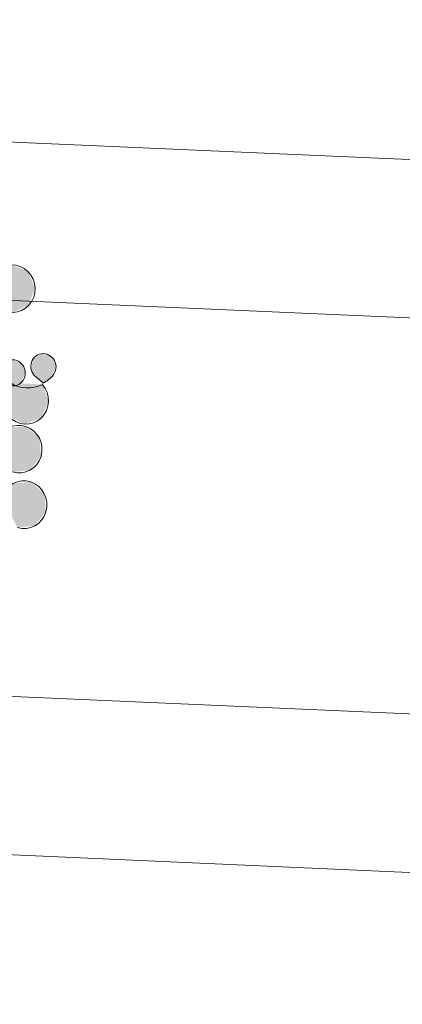
# Model space of a CAD drawing. Units: millimetres. Extents: x 2069 to 2264, y 918 to 967.
# Drawn here: x 2095 to 2095, y 929 to 930 of the extents above; entities that cross this region are included whole.
import ezdxf

# ---------------------------------------------------------------- set-up
doc = ezdxf.new("R2010")
doc.units = ezdxf.units.MM
doc.layers.add('Interni - Arredo_Num_Penna__104', color=7, linetype='Continuous', lineweight=0, true_color=0xc9e4c3)
doc.layers.add('Interni - Arredo_Num_Penna__4', color=7, linetype='Continuous', lineweight=0, true_color=0x1a5518)
doc.layers.add('Interni - Arredo_Num_Penna__2', color=7, linetype='Continuous', lineweight=0)

msp = doc.modelspace()

# ---------------------------------------------------------------- hatches: boundary and pattern name
at = {"layer": 'Interni - Arredo_Num_Penna__104', "linetype": 'Continuous'}
for points in [[(2095.30371, 929.69635), (2095.30373, 929.69633), (2095.30403, 929.68595), (2095.30905, 929.68402), (2095.31391, 929.68634), (2095.31579, 929.69157), (2095.31359, 929.69665), (2095.30859, 929.69863)], [(2095.30371, 929.69635), (2095.30373, 929.69633), (2095.30403, 929.68595), (2095.30905, 929.68402), (2095.31391, 929.68634), (2095.31579, 929.69157), (2095.31359, 929.69665), (2095.30859, 929.69863)], [(2095.30593, 929.66802), (2095.30426, 929.66638), (2095.30598, 929.66307), (2095.30872, 929.66158), (2095.31162, 929.66266), (2095.31283, 929.66562), (2095.31156, 929.66856), (2095.30864, 929.66957)], [(2095.30593, 929.66802), (2095.30426, 929.66638), (2095.30598, 929.66307), (2095.30872, 929.66158), (2095.31162, 929.66266), (2095.31283, 929.66562), (2095.31156, 929.66856), (2095.30864, 929.66957)], [(2095.3165, 929.66397), (2095.3183, 929.66248), (2095.32119, 929.66475), (2095.32221, 929.66778), (2095.32076, 929.67062), (2095.31778, 929.67144), (2095.31518, 929.66971), (2095.31464, 929.66654)], [(2095.3165, 929.66397), (2095.3183, 929.66248), (2095.32119, 929.66475), (2095.32221, 929.66778), (2095.32076, 929.67062), (2095.31778, 929.67144), (2095.31518, 929.66971), (2095.31464, 929.66654)], [(2095.31812, 929.66206), (2095.3181, 929.66204), (2095.30816, 929.66252), (2095.30592, 929.65745), (2095.30776, 929.65221), (2095.31261, 929.64986), (2095.31763, 929.65176), (2095.31992, 929.65681)], [(2095.31812, 929.66206), (2095.3181, 929.66204), (2095.30816, 929.66252), (2095.30592, 929.65745), (2095.30776, 929.65221), (2095.31261, 929.64986), (2095.31763, 929.65176), (2095.31992, 929.65681)], [(2095.30426, 929.64447), (2095.30429, 929.64446), (2095.30889, 929.63525), (2095.31421, 929.63578), (2095.31763, 929.64008), (2095.31714, 929.64564), (2095.31304, 929.64922), (2095.30772, 929.64873)], [(2095.30426, 929.64447), (2095.30429, 929.64446), (2095.30889, 929.63525), (2095.31421, 929.63578), (2095.31763, 929.64008), (2095.31714, 929.64564), (2095.31304, 929.64922), (2095.30772, 929.64873)], [(2095.30576, 929.62747), (2095.30579, 929.62746), (2095.31038, 929.61825), (2095.31571, 929.61878), (2095.31912, 929.62308), (2095.31864, 929.62863), (2095.31454, 929.63221), (2095.30921, 929.63173)], [(2095.30576, 929.62747), (2095.30579, 929.62746), (2095.31038, 929.61825), (2095.31571, 929.61878), (2095.31912, 929.62308), (2095.31864, 929.62863), (2095.31454, 929.63221), (2095.30921, 929.63173)]]:
    msp.add_hatch(color=256, dxfattribs=at).paths.add_polyline_path(points, flags=0)

# ---------------------------------------------------------------- linework, layer by layer
at = {"layer": 'Interni - Arredo_Num_Penna__2', "linetype": 'Continuous'}
for p, q in [((2091.0337, 929.92443), (2096.15196, 929.69913)), ((2091.0337, 929.92443), (2096.15196, 929.69913)), ((2090.99316, 929.87772), (2096.19526, 929.64873)), ((2090.99316, 929.87772), (2096.19526, 929.64873)), ((2090.89182, 929.76095), (2096.30411, 929.52271)), ((2090.89182, 929.76095), (2096.30411, 929.52271)), ((2090.85129, 929.71424), (2096.34742, 929.47231)), ((2090.85129, 929.71424), (2096.34742, 929.47231))]:
    msp.add_line(p, q, dxfattribs=at)
at = {"layer": 'Interni - Arredo_Num_Penna__4', "linetype": 'Continuous'}
for centre, major_axis, start_param, end_param in [((2095.30879, 929.69132), (0.00118, -0.0072), 5.376478, 10.071756), ((2095.30879, 929.69132), (0.00118, -0.0072), 5.376478, 10.071756), ((2095.30898, 929.66558), (0.00065, -0.00395), 5.229092, 10.178409), ((2095.30898, 929.66558), (0.00065, -0.00395), 5.229092, 10.178409), ((2095.31838, 929.66748), (0.00065, -0.00395), 0.656269, 5.610313), ((2095.31838, 929.66748), (0.00065, -0.00395), 0.656269, 5.610313), ((2095.31309, 929.65759), (0.00118, -0.0072), 2.144465, 2.46872), ((2095.31309, 929.65759), (0.00118, -0.0072), 2.144465, 2.46872), ((2095.31372, 929.67201), (0.00172, -0.0105), 0.296687, 0.656269), ((2095.31372, 929.67201), (0.00172, -0.0105), 0.296687, 0.656269), ((2095.31292, 929.65716), (0.00118, -0.0072), 3.723672, 8.428741), ((2095.31292, 929.65716), (0.00118, -0.0072), 3.723672, 8.428741), ((2095.31355, 929.67158), (0.00172, -0.0105), 5.564509, 6.577015), ((2095.31355, 929.67158), (0.00172, -0.0105), 5.564509, 6.577015), ((2095.31094, 929.64224), (0.00118, -0.0072), 5.819797, 10.527271), ((2095.31094, 929.64224), (0.00118, -0.0072), 5.819797, 10.527271), ((2095.31243, 929.62524), (0.00118, -0.0072), 5.819797, 10.527271), ((2095.31243, 929.62524), (0.00118, -0.0072), 5.819797, 10.527271)]:
    msp.add_ellipse(centre, major_axis=major_axis, ratio=0.960995, start_param=start_param, end_param=end_param, dxfattribs=at)

doc.saveas('drawing.dxf')
